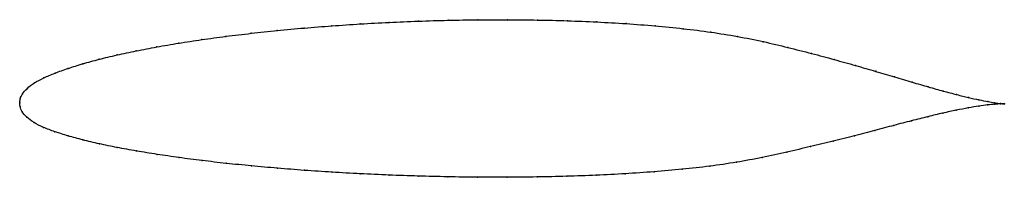
# Model space of a CAD drawing. Units: metres. Extents: x 0 to 1, y -0.08 to 0.08.
import ezdxf

# ---------------------------------------------------------------- set-up
doc = ezdxf.new("R2010")
doc.units = ezdxf.units.M

msp = doc.modelspace()

# ---------------------------------------------------------------- linework, layer by layer
at = {"color": 1}
msp.add_open_spline([(1.0001, -0.0012), (0.998, -0.0011), (0.9933, -0.0005), (0.9835, 0.0011), (0.9745, 0.0029), (0.9639, 0.0052), (0.9518, 0.0082), (0.9382, 0.0118), (0.9231, 0.016), (0.9066, 0.0208), (0.8887, 0.0261), (0.8696, 0.0318), (0.8491, 0.0378), (0.8274, 0.0439), (0.8045, 0.05), (0.7805, 0.0562), (0.7554, 0.0622), (0.7292, 0.0674), (0.7021, 0.0718), (0.6741, 0.0753), (0.6454, 0.0781), (0.6161, 0.0804), (0.5864, 0.0821), (0.5563, 0.0833), (0.526, 0.0841), (0.4956, 0.0843), (0.4652, 0.0843), (0.4349, 0.0838), (0.4048, 0.0829), (0.3751, 0.0816), (0.3458, 0.0801), (0.317, 0.0781), (0.2889, 0.0759), (0.2615, 0.0734), (0.235, 0.0705), (0.2094, 0.0675), (0.1848, 0.0641), (0.1613, 0.0605), (0.1391, 0.0567), (0.1182, 0.0527), (0.0986, 0.0485), (0.0805, 0.0442), (0.064, 0.0396), (0.049, 0.0349), (0.0357, 0.0301), (0.0242, 0.0253), (0.0146, 0.0202), (0.0074, 0.0146), (0.0023, 0.009), (0.0002, 0.0039), (0, -0.0013), (0, 0.0013), (0.0002, -0.0039), (0.0019, -0.009), (0.0068, -0.0148), (0.0141, -0.0203), (0.0238, -0.0251), (0.0355, -0.0295), (0.0489, -0.0337), (0.064, -0.0378), (0.0806, -0.0418), (0.0988, -0.0455), (0.1184, -0.0491), (0.1394, -0.0525), (0.1616, -0.0557), (0.1851, -0.0588), (0.2096, -0.0616), (0.2352, -0.0642), (0.2617, -0.0665), (0.289, -0.0687), (0.3171, -0.0706), (0.3458, -0.0722), (0.375, -0.0735), (0.4046, -0.0745), (0.4346, -0.0753), (0.4648, -0.0757), (0.4951, -0.0757), (0.5254, -0.0755), (0.5556, -0.0748), (0.5856, -0.0737), (0.6152, -0.0722), (0.6444, -0.0702), (0.673, -0.0677), (0.701, -0.0646), (0.7281, -0.0606), (0.7543, -0.0557), (0.7794, -0.0502), (0.8034, -0.0445), (0.8264, -0.0389), (0.8482, -0.0335), (0.8687, -0.0281), (0.888, -0.023), (0.906, -0.0183), (0.9226, -0.0141), (0.9378, -0.0105), (0.9515, -0.0075), (0.9637, -0.0052), (0.9744, -0.0034), (0.9834, -0.0022), (0.9932, -0.0012), (0.998, -0.0011), (1.0001, -0.0012)], degree=3, knots=[0, 0, 0, 0, 0.019802, 0.029703, 0.039604, 0.049505, 0.059406, 0.069307, 0.079208, 0.089109, 0.09901, 0.108911, 0.118812, 0.128713, 0.138614, 0.148515, 0.158416, 0.168317, 0.178218, 0.188119, 0.19802, 0.207921, 0.217822, 0.227723, 0.237624, 0.247525, 0.257426, 0.267327, 0.277228, 0.287129, 0.29703, 0.306931, 0.316832, 0.326733, 0.336634, 0.346535, 0.356436, 0.366337, 0.376238, 0.386139, 0.39604, 0.405941, 0.415842, 0.425743, 0.435644, 0.445545, 0.455446, 0.465347, 0.475248, 0.485149, 0.49505, 0.50495, 0.514851, 0.524752, 0.534653, 0.544554, 0.554455, 0.564356, 0.574257, 0.584158, 0.594059, 0.60396, 0.613861, 0.623762, 0.633663, 0.643564, 0.653465, 0.663366, 0.673267, 0.683168, 0.693069, 0.70297, 0.712871, 0.722772, 0.732673, 0.742574, 0.752475, 0.762376, 0.772277, 0.782178, 0.792079, 0.80198, 0.811881, 0.821782, 0.831683, 0.841584, 0.851485, 0.861386, 0.871287, 0.881188, 0.891089, 0.90099, 0.910891, 0.920792, 0.930693, 0.940594, 0.950495, 0.960396, 0.970297, 0.980198, 1, 1, 1, 1], dxfattribs=at)
for p in [(0.3752, 0.0816), (0.4049, 0.0828), (0.435, 0.0837), (0.4652, 0.0842), (0.4956, 0.0843), (0.526, 0.084), (0.5563, 0.0832), (0.5863, 0.082), (0.616, 0.0803), (0.2351, 0.0705), (0.2616, 0.0733), (0.289, 0.0758), (0.3171, 0.0781), (0.3459, 0.08), (0.6453, 0.078), (0.6739, 0.0752), (0.7019, 0.0717), (0.1615, 0.0605), (0.185, 0.0641), (0.2095, 0.0674), (0.7291, 0.0673), (0.7552, 0.062), (0.1184, 0.0527), (0.1393, 0.0567), (0.7803, 0.0561), (0.0808, 0.0441), (0.0989, 0.0485), (0.8043, 0.05), (0.8272, 0.0439), (0.036, 0.0301), (0.0493, 0.0349), (0.0642, 0.0396), (0.8489, 0.0378), (0.8694, 0.0319), (0.015, 0.0201), (0.0246, 0.0252), (0.8885, 0.0262), (0.9064, 0.0209), (0.0077, 0.0146), (0.9228, 0.0161), (0.9379, 0.0119), (0, 0), (0, 0), (0.0005, 0.0039), (0.0028, 0.009), (0.9515, 0.0083), (0.9637, 0.0054), (0.9742, 0.003), (0.9832, 0.0012), (0.0004, -0.0039), (0.0024, -0.0091), (0.9512, -0.0076), (0.9635, -0.0053), (0.9741, -0.0035), (0.9831, -0.0023), (0.9905, 0), (0.9905, -0.0016), (0.9962, -0.0008), (0.9962, -0.0012), (1.0001, -0.0012), (1.0001, -0.0012), (0.0072, -0.0148), (0.9057, -0.0184), (0.9223, -0.0142), (0.9375, -0.0106), (0.0145, -0.0202), (0.0242, -0.025), (0.0358, -0.0294), (0.8685, -0.0281), (0.8878, -0.023), (0.0492, -0.0336), (0.0642, -0.0378), (0.8262, -0.0389), (0.848, -0.0335), (0.0809, -0.0417), (0.099, -0.0455), (0.1186, -0.049), (0.8032, -0.0445), (0.1396, -0.0525), (0.1618, -0.0557), (0.1852, -0.0587), (0.7541, -0.0556), (0.7792, -0.0502), (0.2098, -0.0615), (0.2353, -0.0641), (0.2618, -0.0665), (0.2891, -0.0686), (0.6729, -0.0676), (0.7009, -0.0644), (0.728, -0.0604), (0.3172, -0.0705), (0.3458, -0.0721), (0.3751, -0.0735), (0.4047, -0.0745), (0.4347, -0.0752), (0.4648, -0.0756), (0.4951, -0.0757), (0.5254, -0.0754), (0.5556, -0.0747), (0.5855, -0.0737), (0.6151, -0.0721), (0.6443, -0.0701)]:
    msp.add_point(p)

doc.saveas('drawing.dxf')
